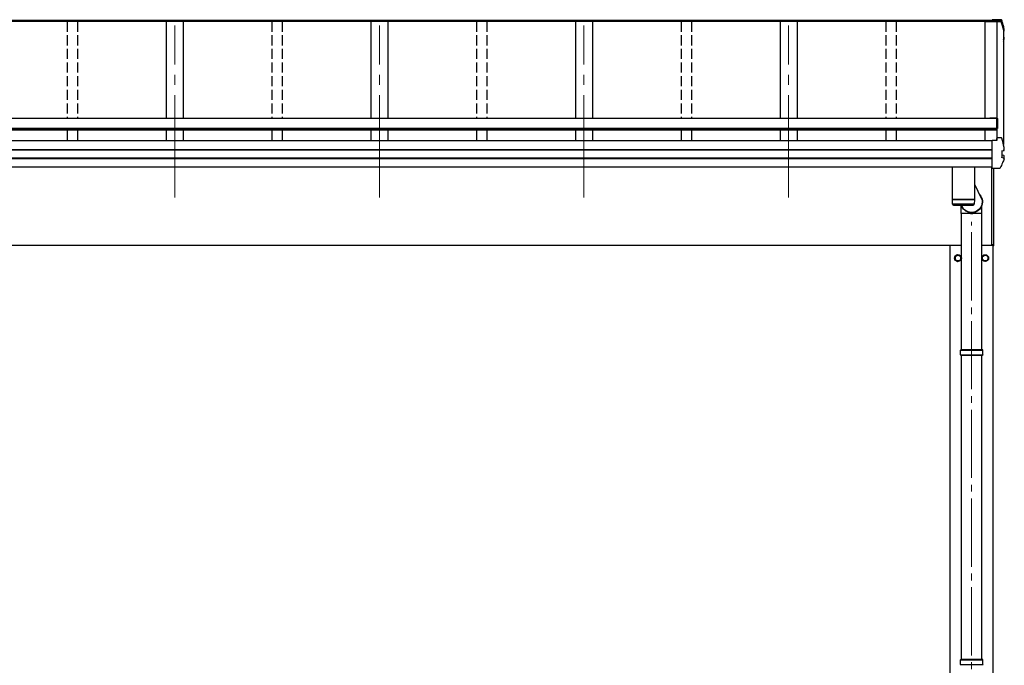
# Model space of a CAD drawing. Units: millimetres. Extents: x 0 to 33640, y 0 to 23760.
# Drawn here: x 7272 to 10159, y 6804 to 8697 of the extents above; entities that cross this region are included whole.
import ezdxf

# ---------------------------------------------------------------- set-up
doc = ezdxf.new("R2010")
doc.units = ezdxf.units.MM
doc.linetypes.add('YCENTER_1', pattern=[13, 10, -1, 1, -1])
doc.linetypes.add('YHIDDEN_1', pattern=[4, 3, -1])
for name, color, linetype, lineweight in [('YKK_12', 2, 'Continuous', 13), ('YKK_13', 4, 'Continuous', 30), ('YKK_A1', 4, 'Continuous', 30)]:
    doc.layers.add(name, color=color, linetype=linetype, lineweight=lineweight)

msp = doc.modelspace()

# ---------------------------------------------------------------- linework, layer by layer
at = {"layer": 'YKK_12', "linetype": 'YCENTER_1', "ltscale": 30}
for p, q in [((7726.9, 8175.5), (7726.9, 8679.7)), ((8326.9, 8175.5), (8326.9, 8679.7)), ((8926.9, 8175.5), (8926.9, 8679.7)), ((9526.9, 8175.5), (9526.9, 8679.7))]:
    msp.add_line(p, q, dxfattribs=at)
at = {"layer": 'YKK_12', "linetype": 'YCENTER_1', "ltscale": 20}
msp.add_line((10063.5, 5013.5), (10063.5, 8104), dxfattribs=at)
at = {"layer": 'YKK_13'}
for p, q in [((10149, 8696.7), (10124, 8696.7)), ((10124, 8694.1), (10124, 8696.7)), ((10124, 8696.7), (10124, 8696.7)), ((10124, 8694.1), (10138.2, 8694.1)), ((10124, 8692.3), (10124, 8694.1)), ((10124, 8692.6), (10127, 8692.6)), ((10124, 8692.6), (10124, 8692.6)), ((10127, 8692.6), (10127, 8691.6)), ((10127, 8691.6), (10137.8, 8691.6)), ((10138.2, 8694.1), (10137.8, 8691.6)), ((10138.2, 8693), (10137.9, 8691.6)), ((10137.9, 8691.6), (10137.9, 8691.9)), ((10137.9, 8691.6), (10150.3, 8691.6)), ((10138.2, 8693), (10138.2, 8694.1)), ((10150.2, 8693), (10138.2, 8693)), ((10149, 8696.7), (10149, 8696.7)), ((10157, 8665.1), (10157.6, 8665.2)), ((10157, 8664.7), (10157.7, 8664.9)), ((10158.2, 8663.5), (10157, 8663.2)), ((10159.2, 8669.1), (10159.3, 8668.8)), ((10159.3, 8664.7), (10159.3, 8668.8)), ((10159.3, 8668.8), (10159.3, 8668.8)), ((10157, 8645.3), (10157.8, 8645.2)), ((10157, 8641.2), (10158.3, 8641)), ((10157, 8639.7), (10157.8, 8639.6)), ((10157, 8633.5), (10157.9, 8635.7)), ((10157.8, 8645.2), (10157.8, 8645.2)), ((10157.9, 8635.7), (10159.3, 8639.2)), ((10159.4, 8639.7), (10159.4, 8643.8)), ((10117.1, 8409.2), (10137.1, 8409.2)), ((10117.1, 8409.2), (10117.1, 8407.1)), ((10117.1, 8407.7), (10137.1, 8407.7)), ((10137.1, 8377.8), (10137.1, 8407.7)), ((10139.1, 8407.2), (10139.1, 8377.8)), ((10137.1, 8377.8), (10139.1, 8377.8)), ((10124, 8343.8), (10138.2, 8343.8)), ((10124, 8343.4), (10124, 8343.8)), ((10137.2, 8343.8), (10137.9, 8348.5)), ((10137.2, 8343.8), (10137.8, 8347.4)), ((10137.8, 8343.8), (10137.8, 8347.4)), ((10137.9, 8348.9), (10138.2, 8350.4)), ((10137.9, 8348.9), (10137.9, 8348.5)), ((10138.2, 8343.8), (10138.2, 8350.4)), ((10150.2, 8350.4), (10138.2, 8350.4)), ((10124, 8342.1), (10124, 8343.4)), ((10124, 8262.2), (10124, 8342.1)), ((10159.2, 8322.4), (10159.3, 8322.1)), ((10159.3, 8314.7), (10159.2, 8315)), ((10159.3, 8314.7), (10159.3, 8322.1)), ((10159.3, 8322.1), (10159.3, 8322.1)), ((10151.4, 8312.4), (10157.6, 8313.2)), ((10151.4, 8312.4), (10151.4, 8312.4)), ((10157.8, 8290.9), (10151.4, 8292.6)), ((10151.4, 8292.6), (10151.4, 8292.6)), ((10152, 8312.3), (10152, 8293.1)), ((10158.3, 8298.3), (10152.4, 8299.5)), ((10157.6, 8313.2), (10157.6, 8313.2)), ((10157.8, 8290.9), (10157.8, 8290.9)), ((10159.3, 8314.6), (10159.3, 8314.7)), ((10159.4, 8289.6), (10159.4, 8297)), ((10071.5, 8264), (10007.5, 8264)), ((10007.5, 8170.4), (10007.5, 8264)), ((10071.5, 8264), (10071.5, 8170.4)), ((10122, 8264), (10122, 8036.4)), ((10124, 8261.3), (10124, 8262.2)), ((10124, 8261.3), (10144.6, 8261.3)), ((10128.5, 8034), (10128.5, 8261.3)), ((10129, 8034.4), (10129, 8261.3)), ((10071.5, 8214.6), (10091.9, 8173.8)), ((10007.5, 8170.4), (10071.5, 8170.4)), ((10012, 8170.4), (10012, 8169.4)), ((10066.9, 8170.4), (10066.9, 8169.4)), ((10007.5, 8169.4), (10071.5, 8169.4)), ((10007.7, 8156.4), (10007.5, 8169.4)), ((10071.2, 8156.4), (10007.7, 8156.4)), ((10010.7, 8153.4), (10068.2, 8153.4)), ((10033.3, 8128.3), (10033.3, 8152.1)), ((10071.5, 8169.4), (10071.2, 8156.4)), ((10093.6, 8128.3), (10093.6, 8152.1)), ((10060.6, 8128.3), (10033.3, 8128.3)), ((10033.6, 7730), (10033.6, 8128.3)), ((10060.8, 8127.9), (10059.6, 8131)), ((10066.4, 8128.6), (10060.5, 8128.6)), ((10066.1, 8127.9), (10060.8, 8127.9)), ((10066.1, 8127.9), (10067.3, 8131)), ((10093.6, 8128.3), (10066.3, 8128.3)), ((10093.3, 7730), (10093.3, 8128.3)), ((10127, 8036.4), (10122, 8036.4)), ((10127, 8033.9), (10127, 8036.4)), ((10128.5, 8033.9), (10127, 8033.9)), ((10128.5, 8034), (10128.5, 8034)), ((10128.5, 8034), (10128.5, 8033.9)), ((10128.5, 8033.9), (10128.5, 8033.9)), ((10128.5, 8033.9), (10128.5, 8033.9)), ((10128.5, 8033.9), (10128.5, 8033.9)), ((10128.5, 8033.9), (10128.5, 8033.9)), ((10030.5, 7728), (10031.5, 7730)), ((10030.5, 7728), (10096.4, 7728)), ((10030.5, 7714), (10030.5, 7728)), ((10030.5, 7714), (10096.4, 7714)), ((10030.5, 7714), (10031.5, 7712)), ((10031.5, 7730), (10095.4, 7730)), ((10095.4, 7712), (10031.5, 7712)), ((10033.6, 6822.5), (10033.6, 7712)), ((10093.3, 6822.5), (10093.3, 7712)), ((10096.4, 7728), (10095.4, 7730)), ((10096.4, 7714), (10095.4, 7712)), ((10096.4, 7714), (10096.4, 7728)), ((10030.5, 6820.5), (10031.5, 6822.5)), ((10030.5, 6820.5), (10096.4, 6820.5)), ((10030.5, 6806.5), (10030.5, 6820.5)), ((10031.5, 6822.5), (10095.4, 6822.5)), ((10096.4, 6820.5), (10095.4, 6822.5)), ((10096.4, 6806.5), (10096.4, 6820.5)), ((10030.5, 6806.5), (10096.4, 6806.5)), ((10030.5, 6806.5), (10031.5, 6804.5)), ((10096.4, 6806.5), (10095.4, 6804.5))]:
    msp.add_line(p, q, dxfattribs=at)
at = {"layer": 'YKK_13', "ltscale": 2}
for p, q in [((10023.5, 8007.8), (10015, 8002.9)), ((10015, 8002.9), (10015, 7993.1)), ((10032, 8002.9), (10023.5, 8007.8)), ((10032, 7998.2), (10031.9, 7998.2)), ((10032, 7997.7), (10031.9, 7997.7)), ((10032, 7993.1), (10032, 8002.9)), ((10094.9, 7998.2), (10095, 7998.2)), ((10094.9, 7997.7), (10095, 7997.7)), ((10095, 8002.9), (10103.5, 8007.8)), ((10095, 7993.1), (10095, 8002.9)), ((10103.5, 8007.8), (10112, 8002.9)), ((10112, 8002.9), (10112, 7993.1)), ((10015, 7993.1), (10023.5, 7988.2)), ((10023.5, 7988.2), (10032, 7993.1)), ((10103.5, 7988.2), (10095, 7993.1)), ((10112, 7993.1), (10103.5, 7988.2))]:
    msp.add_line(p, q, dxfattribs=at)
for centre, radius in [((10023.5, 7998), 10), ((10023.5, 7998), 8.5), ((10103.5, 7998), 10), ((10103.5, 7998), 8.5)]:
    msp.add_circle(centre, radius, dxfattribs=at)
at = {"layer": 'YKK_13'}
for centre, radius, start, end in [((10150.2, 8691.3), 1.7, 17.0907, 90.0432), ((9673.9, 8545.4), 498.3, 13.8753, 17.0565), ((9673.9, 8545.4), 499.8, 13.8512, 17.0395), ((10158, 8664.7), 1.3, 280.8964, 13.7954), ((9694.6, 8824.3), 498.6, 337.9983, 338.2576), ((9694.6, 8824.6), 498.6, 337.9983, 338.2175), ((10158.1, 8643.8), 1.3, 0.0377, 79.0995), ((10158.1, 8639.7), 1.3, 338.3378, 79.1132), ((10137.1, 8407.2), 2, 0, 90), ((10150.2, 8348.7), 1.7, 17.0907, 90.0432), ((9673.9, 8202.7), 499.8, 13.8512, 17.0395), ((10152.4, 8300), 0.499, 180.0524, 259.0848), ((10158.1, 8297), 1.3, 0.0377, 79.0995), ((10010.7, 8156.4), 3, 181, 270), ((10068.2, 8156.4), 3, 269.9517, 359), ((10116.3, 8049.1), 12.1, 359.0404, 0.9596), ((10128.5, 8034.4), 0.5, 270.5, 0)]:
    msp.add_arc(centre, radius, start, end, dxfattribs=at)
at = {"layer": 'YKK_13', "ltscale": 2}
for centre, start, end in [((10023.5, 7998), 171.254, 188.746), ((10023.5, 7998), 111.254, 128.746), ((10023.5, 7998), 51.254, 68.746), ((10023.5, 7998), 1.6658, 8.746), ((10023.5, 7998), 351.254, 358.3342), ((10103.5, 7998), 171.254, 178.3342), ((10103.5, 7998), 181.6658, 188.746), ((10103.5, 7998), 111.254, 128.746), ((10103.5, 7998), 51.254, 68.746), ((10103.5, 7998), 351.254, 8.746), ((10023.5, 7998), 231.254, 248.746), ((10023.5, 7998), 291.254, 308.746), ((10103.5, 7998), 231.254, 248.746), ((10103.5, 7998), 291.254, 308.746)]:
    msp.add_arc(centre, 8.6, start, end, dxfattribs=at)
at = {"layer": 'YKK_13', "extrusion": (0, 0, -1)}
for major_axis, ratio, start_param, end_param in [((31.9, 0), 0.984694, 5.559136, 9.142562), ((30.8, 0), 0.983336, 5.888503, 9.132247)]:
    msp.add_ellipse((10063.5, 8162.2), major_axis=major_axis, ratio=ratio, start_param=start_param, end_param=end_param, dxfattribs=at)
at = {"layer": 'YKK_13'}
for points, knots in [([(10151.8, 8695.4), (10151.8, 8695.5), (10151.7, 8695.7), (10151.5, 8696), (10151.2, 8696.2), (10151, 8696.4), (10150.8, 8696.5), (10150.5, 8696.6), (10150.3, 8696.6), (10150.1, 8696.6), (10149.8, 8696.6), (10149.4, 8696.7), (10149, 8696.7), (10148.9, 8696.7), (10148.9, 8696.7)], [0, 0, 0, 0, 0.096447, 0.190879, 0.276592, 0.354248, 0.424154, 0.488109, 0.556678, 0.645835, 0.762431, 0.872542, 0.987497, 1, 1, 1, 1]), ([(10159.2, 8669.1), (10158.1, 8673.3), (10156.4, 8679.8), (10153.9, 8688.5), (10152.5, 8693.1), (10151.8, 8695.4)], [0, 0, 0, 0, 0.4719977, 0.7359504, 1, 1, 1, 1]), ([(10159.2, 8668.8), (10159.3, 8668.8), (10159.3, 8668.9), (10159.2, 8669), (10159.2, 8669.1)], [0, 0, 0, 0, 0.5109071, 1, 1, 1, 1]), ([(10159.4, 8643.7), (10159.4, 8643.7), (10159.4, 8643.9), (10159.3, 8644.1), (10159.2, 8644.4), (10159, 8644.6), (10158.9, 8644.8), (10158.7, 8644.9), (10158.5, 8645), (10158.3, 8645.1), (10158.1, 8645.1), (10157.9, 8645.2), (10157.9, 8645.2)], [0, 0, 0, 0, 0.0267121, 0.1575728, 0.2697628, 0.3702479, 0.4609163, 0.5442886, 0.6305244, 0.7378046, 0.9207703, 1, 1, 1, 1]), ([(10157.6, 8313.2), (10157.7, 8313.2), (10157.9, 8313.3), (10158.2, 8313.6), (10158.4, 8313.9), (10158.5, 8314.3), (10158.4, 8314.7), (10158.4, 8314.8), (10158.4, 8314.9), (10158.4, 8314.9)], [0, 0, 0, 0, 0.189413, 0.378801, 0.568754, 0.759251, 0.950139, 0.992041, 1, 1, 1, 1]), ([(10159.3, 8289.2), (10158.4, 8287.1), (10156.7, 8282.9), (10153.8, 8276.3), (10150.7, 8269.5), (10148.4, 8264.8), (10147.3, 8262.4)], [0, 0, 0, 0, 0.230348, 0.460765, 0.730331, 1, 1, 1, 1]), ([(10151.4, 8312.4), (10151.3, 8312.4), (10151.3, 8312.4), (10151.2, 8312.3), (10151.1, 8312.2), (10151.1, 8312.1), (10151.1, 8312), (10151.1, 8312), (10151.1, 8312)], [0, 0, 0, 0, 0.232407, 0.464777, 0.698208, 0.934078, 0.98884, 1, 1, 1, 1]), ([(10151.4, 8292.6), (10151.3, 8292.6), (10151.3, 8292.7), (10151.2, 8292.8), (10151.1, 8292.9), (10151.1, 8293.1), (10151.1, 8293.1), (10151.1, 8293.1), (10151.1, 8293.1)], [0, 0, 0, 0, 0.232404, 0.464772, 0.6982, 0.93407, 0.988841, 1, 1, 1, 1]), ([(10152, 8312.3), (10152, 8312.4), (10152, 8312.5), (10152, 8312.5), (10152, 8312.5)], [0, 0, 0, 0, 0.887714, 1, 1, 1, 1]), ([(10157.7, 8313.2), (10157.8, 8313.3), (10158.1, 8313.3), (10158.4, 8313.4), (10158.6, 8313.6), (10158.9, 8313.7), (10159.1, 8314), (10159.2, 8314.3), (10159.2, 8314.5), (10159.2, 8314.6)], [0, 0, 0, 0, 0.189022, 0.406307, 0.514679, 0.627475, 0.749277, 0.889112, 1, 1, 1, 1]), ([(10158.5, 8288.9), (10158.5, 8289), (10158.5, 8289.1), (10158.6, 8289.3), (10158.6, 8289.7), (10158.5, 8290.1), (10158.3, 8290.5), (10158.1, 8290.8), (10157.9, 8290.9), (10157.8, 8290.9)], [0, 0, 0, 0, 0.0070705, 0.1360547, 0.309777, 0.4830234, 0.6556906, 0.8278341, 1, 1, 1, 1]), ([(10159.3, 8289.1), (10159.3, 8289.2), (10159.4, 8289.3), (10159.4, 8289.5), (10159.4, 8289.7), (10159.4, 8289.7)], [0, 0, 0, 0, 0.158206, 0.99187, 1, 1, 1, 1]), ([(10144.6, 8261.3), (10144.7, 8261.3), (10144.9, 8261.3), (10145.3, 8261.4), (10145.7, 8261.4), (10146, 8261.4), (10146.4, 8261.5), (10146.7, 8261.7), (10147.1, 8262), (10147.3, 8262.3), (10147.3, 8262.4), (10147.3, 8262.5)], [0, 0, 0, 0, 0.052477, 0.204535, 0.355914, 0.47587, 0.584733, 0.712058, 0.849041, 0.978685, 1, 1, 1, 1])]:
    msp.add_open_spline(points, degree=3, knots=knots, dxfattribs=at)
at = {"layer": 'YKK_A1'}
for p, q in [((10127, 8692.3), (4727, 8692.3)), ((10127, 8691.4), (4727, 8691.4)), ((10124, 8694.6), (4730, 8694.6)), ((7702, 8691.5), (7702, 8407.1)), ((7752, 8691.5), (7752, 8407.1)), ((8302, 8691.5), (8302, 8407.1)), ((8352, 8691.5), (8352, 8407.1)), ((8902, 8691.5), (8902, 8407.1)), ((8952, 8691.5), (8952, 8407.1)), ((9502, 8691.5), (9502, 8407.1)), ((9552, 8691.5), (9552, 8407.1)), ((10102, 8691.5), (10102, 8407.2)), ((10102, 8691.4), (10150.4, 8691.4)), ((10137.3, 8691.4), (10137.3, 8344.1)), ((10137.9, 8691.4), (10137.9, 8348.1)), ((10157, 8668), (10157, 8331.3)), ((10137.1, 8407.1), (4716.9, 8407.1)), ((10137.1, 8407.1), (10137.1, 8373.2)), ((10137.1, 8378.1), (4716.9, 8378.1)), ((10137.1, 8376.3), (4716.9, 8376.3)), ((10137.1, 8373.2), (4716.9, 8373.2)), ((7702, 8373.2), (7702, 8341.6)), ((7752, 8373.2), (7752, 8341.6)), ((8302, 8373.2), (8302, 8341.6)), ((8352, 8373.2), (8352, 8341.6)), ((8902, 8373.2), (8902, 8341.6)), ((8952, 8373.2), (8952, 8341.6)), ((9502, 8373.2), (9502, 8341.6)), ((9552, 8373.2), (9552, 8341.6)), ((10102, 8375.2), (10102, 8341.7)), ((10124, 8341.6), (4730, 8341.6)), ((10124, 8315.1), (4730, 8315.1)), ((10124, 8314.2), (4730, 8314.2)), ((10124, 8290.9), (4730, 8290.9)), ((10124, 8289), (4730, 8289)), ((10124, 8264), (4730, 8264)), ((10033.3, 8035), (4727, 8035)), ((10001, 5180), (10001, 8035)), ((10127, 8035), (10093.6, 8035)), ((10126, 8035), (10126, 5180)), ((10127, 8036.4), (10127, 8035))]:
    msp.add_line(p, q, dxfattribs=at)
at = {"layer": 'YKK_A1', "linetype": 'YHIDDEN_1', "ltscale": 10}
for p, q in [((7412, 8691.5), (7412, 8407.1)), ((7442, 8691.5), (7442, 8407.1)), ((8012, 8691.5), (8012, 8407.1)), ((8042, 8691.5), (8042, 8407.1)), ((8612, 8691.5), (8612, 8407.1)), ((8642, 8691.5), (8642, 8407.1)), ((9212, 8691.5), (9212, 8407.1)), ((9242, 8691.5), (9242, 8407.1)), ((9812, 8691.5), (9812, 8407.1)), ((9842, 8691.5), (9842, 8407.1)), ((7412, 8373.2), (7412, 8341.6)), ((7442, 8373.2), (7442, 8341.6)), ((8012, 8373.2), (8012, 8341.6)), ((8042, 8373.2), (8042, 8341.6)), ((8612, 8373.2), (8612, 8341.6)), ((8642, 8373.2), (8642, 8341.6)), ((9212, 8373.2), (9212, 8341.6)), ((9242, 8373.2), (9242, 8341.6)), ((9812, 8373.2), (9812, 8341.6)), ((9842, 8373.2), (9842, 8341.6))]:
    msp.add_line(p, q, dxfattribs=at)

doc.saveas('drawing.dxf')
